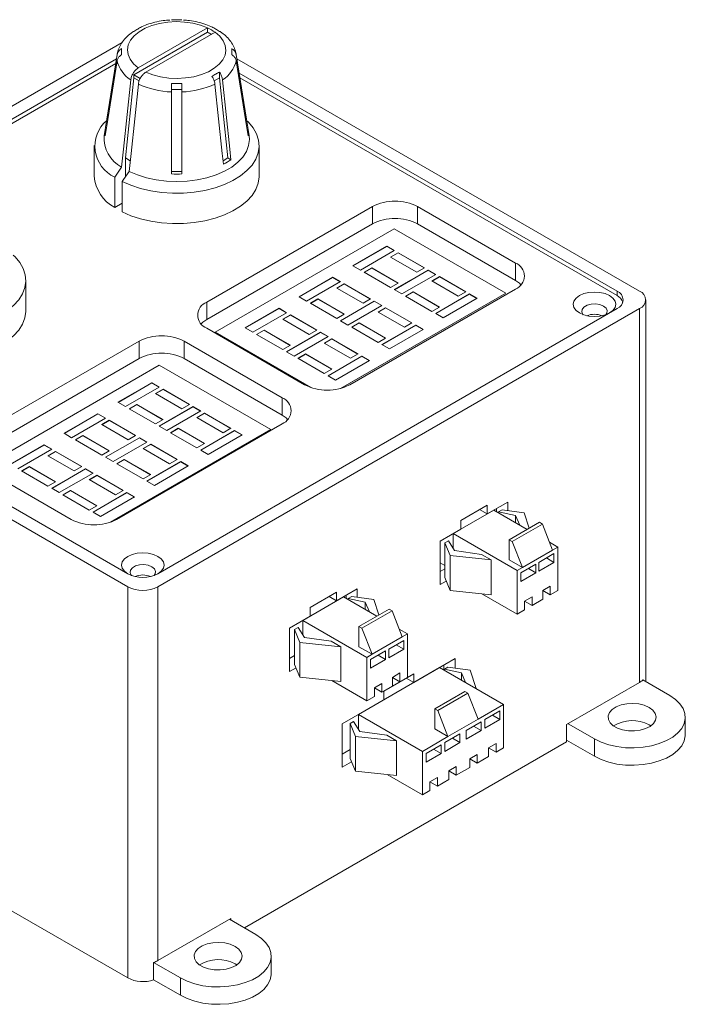
# Model space of a CAD drawing. Units: millimetres. Extents: x 63 to 196, y 58 to 207.
# Drawn here: x 142 to 174, y 160 to 207 of the extents above; entities that cross this region are included whole.
import ezdxf

# ---------------------------------------------------------------- set-up
doc = ezdxf.new("R2010")
doc.units = ezdxf.units.MM

msp = doc.modelspace()

# ---------------------------------------------------------------- linework, layer by layer
at = {"color": 7, "linetype": 'Continuous', "lineweight": 15}
for p, q in [((151.2024, 205.9607), (147.7465, 203.9657)), ((151.2024, 206.1648), (147.9541, 204.2896)), ((151.5559, 205.9607), (148.3076, 204.0855)), ((151.2024, 205.9607), (151.2024, 206.1648)), ((137.9268, 200.1328), (147.1906, 205.4807)), ((146.9604, 204.9172), (146.3535, 201.099)), ((153.1565, 201.099), (152.5496, 204.9172)), ((146.9286, 204.7171), (139.1174, 200.2078)), ((146.8928, 204.4923), (139.4199, 200.1783)), ((152.5814, 204.7171), (171.4985, 193.7965)), ((147.7465, 203.9657), (147.7465, 203.8139)), ((147.7465, 203.9657), (148.0453, 203.7932)), ((151.7634, 204.093), (151.7634, 203.8139)), ((170.4379, 193.7965), (152.6885, 204.0429)), ((147.3517, 200.0581), (147.7465, 203.8139)), ((147.9926, 203.6718), (147.7465, 203.8139)), ((151.7634, 203.8139), (151.5206, 203.6737)), ((152.1583, 200.0581), (151.7634, 203.8139)), ((170.4379, 193.5923), (152.7243, 203.8182)), ((150.005, 203.2738), (149.505, 203.2738)), ((149.505, 199.3043), (149.505, 203.1556)), ((150.005, 199.3043), (150.005, 203.1556)), ((146.3996, 201.3857), (146.4454, 201.3857)), ((153.1104, 201.3857), (153.0646, 201.3857)), ((145.88, 200.6342), (145.88, 199.2052)), ((153.63, 199.2052), (153.63, 200.6342)), ((147.3517, 199.1776), (147.3517, 200.0581)), ((147.5759, 199.9287), (147.3517, 200.0581)), ((152.1583, 200.0581), (151.9341, 199.9287)), ((152.3044, 199.9737), (152.1583, 200.0581)), ((150.005, 199.4236), (149.505, 199.4236)), ((146.8439, 197.7288), (146.8439, 199.1577)), ((147.1974, 198.9536), (147.1974, 197.5247)), ((147.1974, 197.9329), (146.8439, 197.7288)), ((158.9474, 197.7764), (151.1692, 193.2862)), ((158.9474, 197.7764), (158.9474, 196.9599)), ((165.6649, 195.1231), (161.0687, 197.7764)), ((161.0687, 197.7764), (161.0687, 196.9599)), ((158.9474, 196.9599), (151.1692, 192.4696)), ((159.9751, 196.73), (151.5605, 191.8724)), ((165.2076, 193.7093), (159.9751, 196.73)), ((165.6649, 194.3066), (161.0687, 196.9599)), ((158.0305, 194.9951), (159.6215, 195.9136)), ((158.0376, 194.9911), (159.6215, 195.9054)), ((158.3841, 194.791), (159.9751, 195.7095)), ((159.6215, 195.9136), (159.9751, 195.7095)), ((159.6215, 195.9054), (159.6215, 195.9136)), ((159.6215, 195.9054), (159.968, 195.7054)), ((160.1518, 195.6075), (159.7983, 195.4033)), ((159.7983, 195.4033), (161.0357, 194.689)), ((160.1518, 195.5993), (159.8053, 195.3993)), ((161.3893, 194.8931), (160.1518, 195.6075)), ((160.1518, 195.5993), (160.1518, 195.6075)), ((161.3822, 194.889), (160.1518, 195.5993)), ((158.0305, 194.9951), (158.3841, 194.791)), ((158.5608, 194.689), (158.9144, 194.8931)), ((158.5608, 194.689), (159.7983, 193.9746)), ((158.5679, 194.6849), (158.9144, 194.8849)), ((158.9144, 194.8931), (160.1518, 194.1787)), ((158.9144, 194.8849), (158.9144, 194.8931)), ((158.9144, 194.8849), (160.1448, 194.1747)), ((159.9751, 193.8726), (161.566, 194.791)), ((159.9821, 193.8685), (161.566, 194.7829)), ((161.0357, 194.689), (161.3893, 194.8931)), ((161.566, 194.791), (161.9196, 194.5869)), ((161.566, 194.7829), (161.566, 194.791)), ((161.566, 194.7829), (161.9125, 194.5829)), ((165.6649, 195.1231), (165.6649, 194.3066)), ((142.6698, 192.8781), (142.6698, 194.307)), ((155.5026, 193.5358), (157.0936, 194.4543)), ((155.5097, 193.5317), (157.0936, 194.4461)), ((155.8562, 193.3317), (157.4471, 194.2502)), ((157.0936, 194.4543), (157.4471, 194.2502)), ((157.0936, 194.4461), (157.0936, 194.4543)), ((157.0936, 194.4461), (157.4401, 194.2461)), ((160.3286, 193.6685), (161.9196, 194.5869)), ((161.7428, 194.2808), (162.0964, 194.4849)), ((161.7428, 194.2808), (162.9803, 193.5664)), ((161.7499, 194.2767), (162.0964, 194.4767)), ((162.0964, 194.4849), (163.3338, 193.7705)), ((162.0964, 194.4767), (162.0964, 194.4849)), ((162.0964, 194.4767), (163.3267, 193.7664)), ((157.6239, 194.1481), (157.2704, 193.944)), ((157.2704, 193.944), (158.5078, 193.2297)), ((157.6239, 194.14), (157.2774, 193.9399)), ((158.8614, 193.4338), (157.6239, 194.1481)), ((157.6239, 194.14), (157.6239, 194.1481)), ((158.8543, 193.4297), (157.6239, 194.14)), ((157.8867, 189.4082), (165.6649, 193.8985)), ((159.7983, 193.9746), (160.1518, 194.1787)), ((159.9751, 193.8726), (160.3286, 193.6685)), ((160.5054, 193.5664), (160.8589, 193.7705)), ((160.5125, 193.5623), (160.8589, 193.7624)), ((160.8589, 193.7705), (162.0964, 193.0562)), ((160.8589, 193.7624), (160.8589, 193.7705)), ((160.8589, 193.7624), (162.0893, 193.0521)), ((162.9803, 193.5664), (163.3338, 193.7705)), ((155.5026, 193.5358), (155.8562, 193.3317)), ((156.0329, 193.2297), (156.3865, 193.4338)), ((156.04, 193.2256), (156.3865, 193.4256)), ((156.3865, 193.4338), (157.6239, 192.7194)), ((156.3865, 193.4256), (156.3865, 193.4338)), ((156.3865, 193.4256), (157.6169, 192.7153)), ((157.4471, 192.4133), (159.0381, 193.3317)), ((157.4542, 192.4092), (159.0381, 193.3235)), ((157.457, 189.2349), (165.2076, 193.7093)), ((157.484, 189.2424), (165.2076, 193.7011)), ((158.5078, 193.2297), (158.8614, 193.4338)), ((159.0381, 193.3317), (159.3917, 193.1276)), ((159.0381, 193.3235), (159.0381, 193.3317)), ((159.0381, 193.3235), (159.3846, 193.1235)), ((160.5054, 193.5664), (161.7428, 192.8521)), ((161.9196, 192.75), (163.5106, 193.6685)), ((161.9267, 192.7459), (163.5106, 193.6603)), ((162.2732, 192.5459), (163.8641, 193.4644)), ((163.5106, 193.6685), (163.8641, 193.4644)), ((163.5106, 193.6603), (163.5106, 193.6685)), ((163.5106, 193.6603), (163.8571, 193.4603)), ((165.2076, 193.7093), (165.2076, 193.7011)), ((171.7914, 175.4595), (171.7914, 193.3883)), ((148.8711, 179.9175), (171.4985, 192.9801)), ((148.8711, 180.5298), (170.4379, 192.9801)), ((151.1692, 193.2862), (151.1692, 192.4696)), ((152.9747, 192.0765), (154.5657, 192.9949)), ((152.9818, 192.0724), (154.5657, 192.9868)), ((154.5657, 192.9949), (154.9192, 192.7908)), ((154.5657, 192.9868), (154.5657, 192.9949)), ((154.5657, 192.9868), (154.9122, 192.7868)), ((156.0329, 193.2297), (157.2704, 192.5153)), ((157.8007, 192.2092), (159.3917, 193.1276)), ((159.2149, 192.8215), (159.5685, 193.0256)), ((159.222, 192.8174), (159.5685, 193.0174)), ((159.5685, 193.0256), (160.8059, 192.3112)), ((159.5685, 193.0174), (159.5685, 193.0256)), ((159.5685, 193.0174), (160.7988, 192.3071)), ((161.7428, 192.8521), (162.0964, 193.0562)), ((171.4985, 175.4244), (171.4985, 192.9801)), ((153.3283, 191.8724), (154.9192, 192.7908)), ((155.096, 192.6888), (154.7425, 192.4847)), ((154.7425, 192.4847), (155.9799, 191.7703)), ((155.096, 192.6806), (154.7495, 192.4806)), ((156.3335, 191.9744), (155.096, 192.6888)), ((155.096, 192.6806), (155.096, 192.6888)), ((156.3264, 191.9704), (155.096, 192.6806)), ((157.2704, 192.5153), (157.6239, 192.7194)), ((157.4471, 192.4133), (157.8007, 192.2092)), ((159.2149, 192.8215), (160.4524, 192.1071)), ((161.9196, 192.75), (162.2732, 192.5459)), ((125.8901, 192.3678), (147.4569, 179.9175)), ((126.9508, 192.3678), (147.4569, 180.5298)), ((151.1692, 192.0616), (155.7654, 189.4082)), ((152.9747, 192.0765), (153.3283, 191.8724)), ((153.505, 191.7703), (153.8586, 191.9744)), ((153.5121, 191.7662), (153.8586, 191.9663)), ((153.8586, 191.9744), (155.096, 191.2601)), ((153.8586, 191.9663), (153.8586, 191.9744)), ((153.8586, 191.9663), (155.0889, 191.256)), ((155.9799, 191.7703), (156.3335, 191.9744)), ((157.9775, 192.1071), (158.331, 192.3112)), ((157.9775, 192.1071), (159.2149, 191.3927)), ((157.9845, 192.103), (158.331, 192.303)), ((158.331, 192.3112), (159.5685, 191.5968)), ((158.331, 192.303), (158.331, 192.3112)), ((158.331, 192.303), (159.5614, 191.5928)), ((159.3917, 191.2907), (160.9827, 192.2092)), ((159.3988, 191.2866), (160.9827, 192.201)), ((159.7452, 191.0866), (161.3362, 192.005)), ((160.4524, 192.1071), (160.8059, 192.3112)), ((160.9827, 192.2092), (161.3362, 192.005)), ((160.9827, 192.201), (160.9827, 192.2092)), ((160.9827, 192.201), (161.3292, 192.001)), ((147.9872, 191.4493), (140.209, 186.959)), ((147.9872, 191.4493), (147.9872, 190.6327)), ((154.7047, 188.7959), (150.1085, 191.4493)), ((150.1085, 191.4493), (150.1085, 190.6327)), ((151.5605, 191.8724), (156.0549, 189.2778)), ((151.5605, 191.8724), (151.5605, 191.8642)), ((151.5605, 191.8642), (156.0177, 189.2911)), ((153.505, 191.7703), (154.7425, 191.056)), ((154.9192, 190.9539), (156.5102, 191.8724)), ((154.9263, 190.9498), (156.5102, 191.8642)), ((155.2728, 190.7498), (156.8638, 191.6683)), ((156.5102, 191.8724), (156.8638, 191.6683)), ((156.5102, 191.8642), (156.5102, 191.8724)), ((156.5102, 191.8642), (156.8567, 191.6642)), ((156.687, 191.3621), (157.0406, 191.5662)), ((156.6941, 191.358), (157.0406, 191.5581)), ((157.0406, 191.5662), (158.278, 190.8519)), ((157.0406, 191.5581), (157.0406, 191.5662)), ((157.0406, 191.5581), (158.2709, 190.8478)), ((159.2149, 191.3927), (159.5685, 191.5968)), ((154.7425, 191.056), (155.096, 191.2601)), ((156.687, 191.3621), (157.9244, 190.6478)), ((159.3917, 191.2907), (159.7452, 191.0866)), ((147.9872, 190.6327), (140.209, 186.1425)), ((154.7047, 187.9794), (150.1085, 190.6327)), ((154.9192, 190.9539), (155.2728, 190.7498)), ((155.4496, 190.6478), (155.8031, 190.8519)), ((155.4496, 190.6478), (156.687, 189.9334)), ((155.4566, 190.6437), (155.8031, 190.8437)), ((155.8031, 190.8519), (157.0406, 190.1375)), ((155.8031, 190.8437), (155.8031, 190.8519)), ((155.8031, 190.8437), (157.0335, 190.1334)), ((156.8638, 189.8314), (158.4548, 190.7498)), ((156.8709, 189.8273), (158.4548, 190.7417)), ((157.2173, 189.6273), (158.8083, 190.5457)), ((157.9244, 190.6478), (158.278, 190.8519)), ((158.4548, 190.7498), (158.8083, 190.5457)), ((158.4548, 190.7417), (158.4548, 190.7498)), ((158.4548, 190.7417), (158.8013, 190.5416)), ((148.9401, 190.318), (140.6047, 185.506)), ((154.1727, 187.2973), (148.9401, 190.318)), ((156.687, 189.9334), (157.0406, 190.1375)), ((156.8638, 189.8314), (157.2173, 189.6273)), ((146.9956, 188.5831), (148.5865, 189.5016)), ((147.0026, 188.579), (148.5865, 189.4934)), ((147.3491, 188.379), (148.9401, 189.2975)), ((148.5865, 189.5016), (148.9401, 189.2975)), ((148.5865, 189.4934), (148.5865, 189.5016)), ((148.5865, 189.4934), (148.933, 189.2934)), ((149.1169, 189.1954), (148.7633, 188.9913)), ((149.1169, 189.1872), (148.7704, 188.9872)), ((150.3543, 188.4811), (149.1169, 189.1954)), ((149.1169, 189.1872), (149.1169, 189.1954)), ((150.3472, 188.477), (149.1169, 189.1872)), ((148.7633, 188.9913), (150.0008, 188.277)), ((154.7047, 188.7959), (154.7047, 187.9794)), ((146.9956, 188.5831), (147.3491, 188.379)), ((147.5259, 188.277), (147.8794, 188.4811)), ((147.5259, 188.277), (148.7633, 187.5626)), ((147.533, 188.2729), (147.8794, 188.4729)), ((147.8794, 188.4811), (149.1169, 187.7667)), ((147.8794, 188.4729), (147.8794, 188.4811)), ((147.8794, 188.4729), (149.1098, 187.7626)), ((148.9401, 187.4605), (150.5311, 188.379)), ((148.9472, 187.4565), (150.5311, 188.3708)), ((150.0008, 188.277), (150.3543, 188.4811)), ((150.5311, 188.379), (150.8846, 188.1749)), ((150.5311, 188.3708), (150.5311, 188.379)), ((150.5311, 188.3708), (150.8776, 188.1708)), ((144.4677, 187.1238), (146.0586, 188.0422)), ((144.4747, 187.1197), (146.0586, 188.0341)), ((144.8212, 186.9197), (146.4122, 187.8381)), ((146.0586, 188.0422), (146.4122, 187.8381)), ((146.0586, 188.0341), (146.0586, 188.0422)), ((146.0586, 188.0341), (146.4051, 187.8341)), ((148.7633, 187.5626), (149.1169, 187.7667)), ((149.2937, 187.2564), (150.8846, 188.1749)), ((150.7079, 187.8687), (151.0614, 188.0729)), ((150.7079, 187.8687), (151.9453, 187.1544)), ((150.7149, 187.8647), (151.0614, 188.0647)), ((151.0614, 188.0729), (152.2989, 187.3585)), ((151.0614, 188.0647), (151.0614, 188.0729)), ((151.0614, 188.0647), (152.2918, 187.3544)), ((146.589, 187.7361), (146.2354, 187.532)), ((146.2354, 187.532), (147.4729, 186.8176)), ((146.589, 187.7279), (146.2425, 187.5279)), ((147.8264, 187.0217), (146.589, 187.7361)), ((146.589, 187.7279), (146.589, 187.7361)), ((147.8193, 187.0176), (146.589, 187.7279)), ((146.6531, 182.9563), (154.1727, 187.2973)), ((146.6921, 182.9707), (154.1727, 187.2891)), ((146.9266, 183.0811), (154.7047, 187.5713)), ((148.9401, 187.4605), (149.2937, 187.2564)), ((149.4704, 187.1544), (149.824, 187.3585)), ((149.4775, 187.1503), (149.824, 187.3503)), ((149.824, 187.3585), (151.0614, 186.6441)), ((149.824, 187.3503), (149.824, 187.3585)), ((149.824, 187.3503), (151.0544, 186.6401)), ((151.9453, 187.1544), (152.2989, 187.3585)), ((154.1727, 187.2973), (154.1727, 187.2891)), ((144.4677, 187.1238), (144.8212, 186.9197)), ((144.998, 186.8176), (145.3515, 187.0217)), ((145.0051, 186.8135), (145.3515, 187.0136)), ((145.3515, 187.0217), (146.589, 186.3074)), ((145.3515, 187.0136), (145.3515, 187.0217)), ((145.3515, 187.0136), (146.5819, 186.3033)), ((146.4122, 186.0012), (148.0032, 186.9197)), ((146.4193, 185.9971), (148.0032, 186.9115)), ((147.4729, 186.8176), (147.8264, 187.0217)), ((148.0032, 186.9197), (148.3567, 186.7156)), ((148.0032, 186.9115), (148.0032, 186.9197)), ((148.0032, 186.9115), (148.3497, 186.7115)), ((149.4704, 187.1544), (150.7079, 186.44)), ((150.8846, 186.338), (152.4756, 187.2564)), ((150.8917, 186.3339), (152.4756, 187.2483)), ((151.2382, 186.1339), (152.8292, 187.0523)), ((152.4756, 187.2564), (152.8292, 187.0523)), ((152.4756, 187.2483), (152.4756, 187.2564)), ((152.4756, 187.2483), (152.8221, 187.0483)), ((141.9397, 185.6644), (143.5307, 186.5829)), ((141.9468, 185.6604), (143.5307, 186.5747)), ((142.2933, 185.4603), (143.8843, 186.3788)), ((143.5307, 186.5829), (143.8843, 186.3788)), ((143.5307, 186.5747), (143.5307, 186.5829)), ((143.5307, 186.5747), (143.8772, 186.3747)), ((144.998, 186.8176), (146.2354, 186.1033)), ((146.7657, 185.7971), (148.3567, 186.7156)), ((148.18, 186.4094), (148.5335, 186.6135)), ((148.18, 186.4094), (149.4174, 185.6951)), ((148.187, 186.4053), (148.5335, 186.6054)), ((148.5335, 186.6135), (149.771, 185.8992)), ((148.5335, 186.6054), (148.5335, 186.6135)), ((148.5335, 186.6054), (149.7639, 185.8951)), ((150.7079, 186.44), (151.0614, 186.6441)), ((144.0611, 186.2768), (143.7075, 186.0727)), ((143.7075, 186.0727), (144.9449, 185.3583)), ((144.0611, 186.2686), (143.7146, 186.0686)), ((145.2985, 185.5624), (144.0611, 186.2768)), ((144.0611, 186.2686), (144.0611, 186.2768)), ((145.2914, 185.5583), (144.0611, 186.2686)), ((146.2354, 186.1033), (146.589, 186.3074)), ((146.4122, 186.0012), (146.7657, 185.7971)), ((146.9425, 185.6951), (147.2961, 185.8992)), ((147.2961, 185.8992), (148.5335, 185.1848)), ((147.2961, 185.891), (147.2961, 185.8992)), ((149.4174, 185.6951), (149.771, 185.8992)), ((150.8846, 186.338), (151.2382, 186.1339)), ((140.209, 185.7344), (144.8052, 183.0811)), ((142.4701, 185.3583), (142.8236, 185.5624)), ((142.4771, 185.3542), (142.8236, 185.5542)), ((142.8236, 185.5624), (144.0611, 184.848)), ((142.8236, 185.5542), (142.8236, 185.5624)), ((142.8236, 185.5542), (144.054, 184.844)), ((143.8843, 184.5419), (145.4753, 185.4603)), ((143.8914, 184.5378), (145.4753, 185.4522)), ((144.9449, 185.3583), (145.2985, 185.5624)), ((145.4753, 185.4603), (145.8288, 185.2562)), ((145.4753, 185.4522), (145.4753, 185.4603)), ((145.4753, 185.4522), (145.8218, 185.2522)), ((146.9425, 185.6951), (148.18, 184.9807)), ((146.9496, 185.691), (147.2961, 185.891)), ((147.2961, 185.891), (148.5264, 185.1807)), ((148.3567, 184.8787), (149.9477, 185.7971)), ((148.3638, 184.8746), (149.9477, 185.7889)), ((148.7103, 184.6746), (150.3013, 185.593)), ((149.9477, 185.7971), (150.3013, 185.593)), ((149.9477, 185.7889), (149.9477, 185.7971)), ((149.9477, 185.7889), (150.2942, 185.5889)), ((142.4701, 185.3583), (143.7075, 184.6439)), ((144.2378, 184.3378), (145.8288, 185.2562)), ((145.6521, 184.9501), (146.0056, 185.1542)), ((145.6591, 184.946), (146.0056, 185.146)), ((146.0056, 185.1542), (147.243, 184.4398)), ((146.0056, 185.146), (146.0056, 185.1542)), ((146.0056, 185.146), (147.236, 184.4358)), ((148.18, 184.9807), (148.5335, 185.1848)), ((143.7075, 184.6439), (144.0611, 184.848)), ((143.8843, 184.5419), (144.2378, 184.3378)), ((145.6521, 184.9501), (146.8895, 184.2357)), ((148.3567, 184.8787), (148.7103, 184.6746)), ((144.4146, 184.2357), (144.7682, 184.4398)), ((144.4146, 184.2357), (145.6521, 183.5214)), ((144.4217, 184.2316), (144.7682, 184.4317)), ((144.7682, 184.4398), (146.0056, 183.7255)), ((144.7682, 184.4317), (144.7682, 184.4398)), ((144.7682, 184.4317), (145.9985, 183.7214)), ((145.8288, 183.4193), (147.4198, 184.3378)), ((145.8359, 183.4152), (147.4198, 184.3296)), ((146.1824, 183.2152), (147.7734, 184.1337)), ((146.8895, 184.2357), (147.243, 184.4398)), ((147.4198, 184.3378), (147.7734, 184.1337)), ((147.4198, 184.3296), (147.4198, 184.3378)), ((147.4198, 184.3296), (147.7663, 184.1296)), ((145.6521, 183.5214), (146.0056, 183.7255)), ((164.3391, 183.7436), (163.1016, 183.0293)), ((165.3113, 183.8966), (164.3391, 183.3353)), ((164.3391, 183.3353), (164.3391, 183.7436)), ((164.781, 183.4378), (164.781, 183.5905)), ((165.3113, 183.8966), (165.3113, 183.4977)), ((145.8288, 183.4193), (146.1824, 183.2152)), ((164.6488, 183.5142), (162.7396, 182.412)), ((163.9854, 183.5395), (164.3391, 183.3353)), ((166.2129, 182.6112), (164.6488, 183.5142)), ((165.0405, 183.5361), (164.871, 183.4383)), ((164.871, 183.4383), (165.6721, 183.2685)), ((164.871, 183.4383), (164.871, 183.3859)), ((166.0794, 183.3886), (165.0405, 183.5361)), ((165.6721, 183.2685), (165.868, 182.8103)), ((165.6721, 183.2685), (165.6721, 182.9234)), ((166.3111, 182.668), (166.0794, 183.3886)), ((163.1016, 182.621), (163.1016, 183.0293)), ((165.3752, 182.1277), (166.7894, 182.9441)), ((165.5166, 182.046), (166.9308, 182.8624)), ((166.9308, 182.8624), (166.7894, 182.9441)), ((167.4065, 181.6364), (166.9308, 182.8624)), ((163.1016, 182.621), (162.1294, 182.0597)), ((165.7448, 180.6771), (162.7396, 182.412)), ((162.7396, 182.412), (162.7396, 181.7304)), ((162.1294, 182.0597), (162.1294, 180.0184)), ((162.3479, 181.9818), (162.5175, 182.0796)), ((162.6034, 181.382), (162.3479, 181.9818)), ((162.3479, 181.9818), (162.3479, 180.3487)), ((162.5175, 182.0796), (162.8116, 181.6172)), ((165.3752, 182.1277), (165.3752, 181.1763)), ((165.5166, 182.046), (165.3752, 182.1277)), ((165.9923, 180.82), (165.5166, 182.046)), ((167.654, 181.7793), (167.2637, 182.0046)), ((167.654, 181.7793), (167.4065, 181.6364)), ((167.654, 179.7379), (167.654, 181.7793)), ((162.6034, 181.382), (162.6034, 179.7489)), ((164.5274, 181.1758), (162.6034, 181.382)), ((162.8116, 181.6172), (164.0748, 181.4371)), ((164.0748, 181.4371), (164.5274, 181.1758)), ((165.9923, 180.82), (167.4065, 181.6364)), ((166.7701, 181.0649), (167.4772, 181.4731)), ((167.4772, 181.4731), (167.4772, 181.0648)), ((162.1294, 181.0372), (162.3479, 180.9111)), ((164.5274, 181.1758), (164.5274, 179.5427)), ((165.9923, 180.82), (165.3752, 181.1763)), ((165.9923, 180.82), (165.7448, 180.6771)), ((165.9216, 180.5751), (166.6287, 180.9833)), ((166.6287, 180.9833), (166.6287, 180.575)), ((166.7701, 181.0649), (166.7701, 180.6566)), ((166.7701, 180.6566), (167.4772, 181.0648)), ((167.1236, 181.269), (167.4772, 181.0648)), ((162.1294, 180.6307), (162.3479, 180.7568)), ((162.6034, 179.7489), (162.3479, 180.3487)), ((165.7448, 180.6771), (165.7448, 178.6358)), ((165.9216, 180.5751), (165.9216, 180.1668)), ((165.9216, 180.1668), (166.6287, 180.575)), ((166.2751, 180.7791), (166.6287, 180.575)), ((147.4569, 161.5454), (147.4569, 179.9175)), ((148.8711, 179.9175), (148.8711, 162.3619)), ((162.4177, 180.1848), (162.1294, 180.0184)), ((166.9469, 179.738), (167.3005, 179.9421)), ((167.3005, 179.9421), (167.3005, 179.5338)), ((157.5907, 179.4396), (155.6816, 178.3375)), ((157.268, 179.6616), (156.0306, 178.9472)), ((156.9144, 179.4574), (157.268, 179.2533)), ((158.2403, 179.8146), (157.268, 179.2533)), ((157.268, 179.2533), (157.268, 179.6616)), ((159.1548, 178.5367), (157.5907, 179.4396)), ((157.7099, 179.3708), (157.7099, 179.5084)), ((157.9824, 179.4616), (157.8129, 179.3637)), ((159.0213, 179.3141), (157.9824, 179.4616)), ((158.2403, 179.8146), (158.2403, 179.425)), ((164.5274, 179.5427), (162.6034, 179.7489)), ((165.7448, 178.6358), (164.0931, 179.5893)), ((166.0984, 179.2482), (166.4519, 179.4523)), ((166.4519, 179.4523), (166.4519, 179.044)), ((166.9469, 179.738), (166.9469, 179.3297)), ((166.9469, 179.7379), (167.3005, 179.5338)), ((167.3005, 179.5338), (167.654, 179.7379)), ((157.8129, 179.3637), (158.614, 179.1939)), ((157.8129, 179.3637), (157.8129, 179.3114)), ((158.614, 179.1939), (158.8099, 178.7358)), ((158.614, 179.1939), (158.614, 178.8489)), ((159.2531, 178.5934), (159.0213, 179.3141)), ((166.0984, 179.2482), (166.0984, 178.8399)), ((166.0984, 179.2481), (166.4519, 179.044)), ((166.4519, 179.044), (166.9469, 179.3297)), ((156.0306, 178.5389), (155.0583, 177.9777)), ((156.0306, 178.5389), (156.0306, 178.9472)), ((158.3171, 178.0531), (159.7314, 178.8695)), ((158.4586, 177.9715), (159.8728, 178.7879)), ((159.8728, 178.7879), (159.7314, 178.8695)), ((160.3485, 177.5619), (159.8728, 178.7879)), ((165.7448, 178.6358), (166.0984, 178.8399)), ((158.6868, 176.6026), (155.6816, 178.3375)), ((155.6816, 178.3375), (155.6816, 177.6558)), ((158.3171, 178.0531), (158.3171, 177.1017)), ((158.4586, 177.9715), (158.3171, 178.0531)), ((155.0583, 177.9777), (155.0583, 175.9363)), ((155.2899, 177.9072), (155.4594, 178.0051)), ((155.5454, 177.3075), (155.2899, 177.9072)), ((155.2899, 177.9072), (155.2899, 176.2741)), ((155.4594, 178.0051), (155.7536, 177.5426)), ((158.9342, 176.7455), (158.4586, 177.9715)), ((160.5959, 177.7048), (160.2056, 177.9301)), ((160.5959, 177.7048), (160.3485, 177.5619)), ((160.5959, 175.6634), (160.5959, 177.7048)), ((155.5454, 177.3075), (155.5454, 175.6744)), ((157.4693, 177.1013), (155.5454, 177.3075)), ((155.7536, 177.5426), (157.0167, 177.3626)), ((157.0167, 177.3626), (157.4693, 177.1013)), ((158.9342, 176.7455), (160.3485, 177.5619)), ((159.7121, 176.9904), (160.4192, 177.3986)), ((160.0656, 177.1944), (160.4192, 176.9903)), ((160.4192, 177.3986), (160.4192, 176.9903)), ((155.0583, 176.5486), (155.2899, 176.6823)), ((157.4693, 177.1013), (157.4693, 175.4682)), ((158.9342, 176.7455), (158.3171, 177.1017)), ((158.9342, 176.7455), (158.6868, 176.6026)), ((158.8635, 176.5005), (159.5706, 176.9087)), ((159.217, 176.7046), (159.5706, 176.5005)), ((159.5706, 176.9087), (159.5706, 176.5005)), ((159.7121, 176.9904), (159.7121, 176.5821)), ((159.7121, 176.5821), (160.4192, 176.9903)), ((155.5454, 175.6744), (155.2899, 176.2741)), ((158.6868, 176.6026), (158.6868, 174.5613)), ((158.8635, 176.5005), (158.8635, 176.0923)), ((158.8635, 176.0923), (159.5706, 176.5005)), ((162.8365, 176.548), (160.8919, 175.4254)), ((162.3061, 176.2418), (162.3061, 176.0118)), ((162.8365, 176.1008), (162.8365, 176.548)), ((155.3597, 176.1103), (155.0583, 175.9363)), ((162.1068, 176.1268), (158.2885, 173.9225)), ((160.8919, 175.8337), (159.4777, 175.0173)), ((159.8888, 175.6635), (160.2424, 175.8676)), ((160.2424, 175.8676), (160.2424, 175.4593)), ((160.8919, 175.4254), (160.8919, 175.8337)), ((165.1121, 174.3919), (162.1068, 176.1268)), ((162.4985, 176.1488), (162.329, 176.0509)), ((162.329, 176.0509), (163.1301, 175.8811)), ((162.329, 176.0509), (162.329, 175.9985)), ((163.5374, 176.0013), (162.4985, 176.1488)), ((163.1301, 175.8811), (163.3261, 175.423)), ((163.1301, 175.8811), (163.1301, 175.5361)), ((163.814, 175.1413), (163.5374, 176.0013)), ((157.4693, 175.4682), (155.5454, 175.6744)), ((158.6868, 174.5613), (157.0351, 175.5147)), ((159.0403, 175.1736), (159.3939, 175.3777)), ((159.3939, 175.3777), (159.3939, 174.9695)), ((159.8888, 175.6635), (159.8888, 175.2552)), ((159.8888, 175.6634), (160.2424, 175.4593)), ((160.2424, 175.4593), (160.5959, 175.6634)), ((160.5383, 175.6296), (160.8919, 175.4254)), ((171.4985, 175.4244), (168.069, 173.4446)), ((171.6528, 175.5394), (172.9127, 174.8121)), ((159.0403, 175.1736), (159.0403, 174.7654)), ((159.0403, 175.1736), (159.3939, 174.9695)), ((159.3939, 174.9695), (159.8888, 175.2552)), ((159.4777, 174.609), (159.4777, 175.0173)), ((161.8787, 174.1892), (163.2929, 175.0056)), ((162.0201, 174.1076), (163.4343, 174.924)), ((163.4343, 174.924), (163.2929, 175.0056)), ((163.91, 173.698), (163.4343, 174.924)), ((159.4777, 174.609), (157.5332, 173.4865)), ((158.6868, 174.5613), (159.0403, 174.7654)), ((165.1121, 174.3919), (163.91, 173.698)), ((165.1121, 172.3506), (165.1121, 174.3919)), ((125.8901, 173.9956), (147.4569, 161.5454)), ((161.2937, 172.1876), (158.2885, 173.9225)), ((158.2885, 173.9225), (158.2885, 173.2408)), ((161.8787, 174.1892), (161.8787, 173.2378)), ((162.0201, 174.1076), (161.8787, 174.1892)), ((162.4958, 172.8816), (162.0201, 174.1076)), ((164.2282, 173.6775), (164.9353, 174.0857)), ((164.5817, 173.8816), (164.9353, 173.6775)), ((164.9353, 174.0857), (164.9353, 173.6775)), ((157.5332, 171.4451), (157.5332, 173.4865)), ((157.8968, 173.4922), (158.0663, 173.5901)), ((158.1523, 172.8925), (157.8968, 173.4922)), ((157.8968, 173.4922), (157.8968, 171.8592)), ((158.0663, 173.5901), (158.3605, 173.1277)), ((162.4958, 172.8816), (163.91, 173.698)), ((163.3443, 173.1673), (164.0514, 173.5755)), ((164.0514, 173.5755), (164.0514, 173.1672)), ((164.2282, 173.6775), (164.2282, 173.2693)), ((164.2282, 173.2693), (164.9353, 173.6775)), ((168.069, 172.6281), (168.069, 173.4446)), ((169.3772, 172.7711), (168.1398, 173.4855)), ((171.9405, 173.4343), (172.0199, 173.3833)), ((173.645, 172.9751), (173.645, 173.7916)), ((158.3605, 173.1277), (159.6236, 172.9476)), ((162.4958, 172.8816), (161.8787, 173.2378)), ((162.3543, 172.5958), (163.0614, 173.004)), ((163.0614, 173.004), (163.0614, 172.5957)), ((163.3443, 173.1673), (163.3443, 172.759)), ((163.3443, 172.759), (164.0514, 173.1672)), ((163.6978, 173.3714), (164.0514, 173.1672)), ((168.069, 172.6281), (152.9371, 163.8926)), ((158.1523, 172.8925), (158.1523, 171.2594)), ((160.0762, 172.6863), (158.1523, 172.8925)), ((159.6236, 172.9476), (160.0762, 172.6863)), ((160.0762, 172.6863), (160.0762, 171.0532)), ((162.4958, 172.8816), (161.2937, 172.1876)), ((161.4705, 172.0855), (162.1776, 172.4937)), ((162.1776, 172.4937), (162.1776, 172.0855)), ((162.3543, 172.5958), (162.3543, 172.1875)), ((162.3543, 172.1875), (163.0614, 172.5957)), ((162.7078, 172.7999), (163.0614, 172.5957)), ((164.4049, 172.3506), (164.7585, 172.5547)), ((164.7585, 172.5547), (164.7585, 172.1465)), ((169.3772, 171.9546), (168.069, 172.7097)), ((169.3772, 171.9546), (169.3772, 172.7711)), ((157.5332, 172.0574), (157.8968, 172.2673)), ((161.2937, 172.1876), (161.2937, 170.1463)), ((161.4705, 172.0855), (161.4705, 171.6773)), ((161.4705, 171.6773), (162.1776, 172.0855)), ((161.8239, 172.2896), (162.1776, 172.0855)), ((163.5211, 171.8404), (163.8746, 172.0445)), ((163.8746, 172.0445), (163.8746, 171.6362)), ((164.4049, 172.3506), (164.4049, 171.9424)), ((164.4049, 172.3506), (164.7585, 172.1465)), ((164.7585, 172.1465), (165.1121, 172.3506)), ((157.9666, 171.6953), (157.5332, 171.4451)), ((158.1523, 171.2594), (157.8968, 171.8592)), ((163.5211, 171.8404), (163.5211, 171.4321)), ((163.5211, 171.8403), (163.8746, 171.6362)), ((163.8746, 171.6362), (164.4049, 171.9424)), ((160.0762, 171.0532), (158.1523, 171.2594)), ((161.2937, 170.1463), (159.642, 171.0998)), ((162.5311, 171.2689), (162.8847, 171.473)), ((162.5311, 171.2689), (162.5311, 170.8606)), ((162.5311, 171.2688), (162.8847, 171.0647)), ((162.8847, 171.473), (162.8847, 171.0647)), ((162.8847, 171.0647), (163.5211, 171.4321)), ((161.6472, 170.7586), (162.0008, 170.9627)), ((161.6472, 170.7586), (161.6472, 170.3504)), ((161.6472, 170.7586), (162.0008, 170.5545)), ((162.0008, 170.9627), (162.0008, 170.5545)), ((162.0008, 170.5545), (162.5311, 170.8606)), ((161.2937, 170.1463), (161.6472, 170.3504)), ((148.8711, 162.3619), (152.3006, 164.3417)), ((152.2299, 164.3009), (153.4673, 163.5865)), ((152.3006, 164.2601), (152.3006, 164.3417)), ((154.1995, 161.7495), (154.1995, 162.566)), ((149.9318, 161.5455), (148.6719, 162.2728)), ((148.6719, 161.4563), (148.6719, 162.2728)), ((152.495, 162.2087), (152.5744, 162.1577)), ((149.9318, 160.729), (148.6719, 161.4563)), ((149.9318, 160.729), (149.9318, 161.5455))]:
    msp.add_line(p, q, dxfattribs=at)
at = {"color": 8, "linetype": 'Continuous', "lineweight": 15}
msp.add_line((170.4379, 193.5923), (170.4379, 193.7965), dxfattribs=at)
at = {"color": 7, "linetype": 'Continuous', "lineweight": 15, "flags": 128}
for points in [[(151.2024, 206.1648), (150.8727, 206.2925), (150.51, 206.3857), (150.125, 206.4417), (149.7291, 206.4589), (149.334, 206.4366), (148.9513, 206.3757), (148.5923, 206.2778), (148.2676, 206.1458), (147.9869, 205.9838), (147.7584, 205.7964), (147.5888, 205.5891), (147.4832, 205.3682), (147.4447, 205.1401), (147.4743, 204.9115), (147.5714, 204.6893), (147.7329, 204.4799), (147.9541, 204.2896)], [(148.3076, 204.0855), (148.6373, 203.9578), (149, 203.8646), (149.3849, 203.8086), (149.7809, 203.7914), (150.176, 203.8137), (150.5587, 203.8747), (150.9177, 203.9725), (151.2423, 204.1045), (151.523, 204.2665), (151.7516, 204.454), (151.9211, 204.6612), (152.0268, 204.8821), (152.0653, 205.1102), (152.0356, 205.3388), (151.9386, 205.561), (151.7771, 205.7704), (151.5559, 205.9607)], [(146.3996, 201.3857), (146.4746, 201.8587), (146.9598, 204.9135)], [(153.1104, 201.3857), (153.0353, 201.8587), (152.5502, 204.9135)], [(146.3996, 201.097), (146.4746, 201.5701), (146.9598, 204.6249)], [(153.1104, 201.097), (153.0353, 201.5701), (152.5502, 204.6249)], [(147.1694, 199.6302), (147.2587, 200.4774), (147.6017, 203.7303)], [(147.5229, 199.4261), (147.6122, 200.2733), (147.9553, 203.5262)], [(151.9508, 199.7696), (151.8978, 200.2733), (151.5547, 203.5262)], [(152.3044, 199.9737), (152.2513, 200.4774), (151.9082, 203.7303)], [(153.0421, 201.8188), (153.122, 201.7415), (153.3477, 201.4723), (153.5093, 201.1882), (153.6037, 200.8942), (153.6294, 200.5955), (153.5858, 200.2975), (153.4738, 200.0055), (153.2953, 199.7248), (153.0536, 199.4603), (152.7528, 199.2168), (152.3986, 198.9986), (151.997, 198.8097), (151.5554, 198.6533), (151.0817, 198.5324), (150.5842, 198.449), (150.0719, 198.4047), (149.5539, 198.4002), (149.0395, 198.4357), (148.5379, 198.5104), (148.0581, 198.6231), (147.6086, 198.7717), (147.1974, 198.9536)], [(153.1565, 201.099), (153.1708, 200.9197), (153.1363, 200.6393), (153.033, 200.3645), (152.8631, 200.101), (152.63, 199.8541), (152.3385, 199.6288), (151.9944, 199.4298), (151.6048, 199.2611), (151.1776, 199.1261), (150.7214, 199.0275), (150.2456, 198.9674), (149.7598, 198.9469), (149.274, 198.9666), (148.7979, 199.0259), (148.3412, 199.1237), (147.9134, 199.2581), (147.5229, 199.4261)], [(146.8439, 199.1577), (146.9107, 199.2548), (147.1694, 199.6302)], [(147.5229, 199.4261), (147.2642, 199.0507), (147.1974, 198.9536)], [(153.63, 199.2052), (153.6294, 199.1665), (153.5858, 198.8685), (153.4738, 198.5766), (153.2953, 198.2958), (153.0536, 198.0313), (152.7528, 197.7878), (152.3986, 197.5697), (151.997, 197.3807), (151.5554, 197.2244), (151.0817, 197.1034), (150.5842, 197.0201), (150.0719, 196.9757), (149.5539, 196.9713), (149.0395, 197.0067), (148.5379, 197.0814), (148.0581, 197.1941), (147.6086, 197.3428), (147.1974, 197.5247)], [(142.0819, 195.4916), (142.1618, 195.4143), (142.3876, 195.1452), (142.5491, 194.861), (142.6436, 194.567), (142.6692, 194.2683), (142.6257, 193.9703), (142.5137, 193.6783), (142.3352, 193.3976), (142.0934, 193.1331), (141.7927, 192.8896), (141.4384, 192.6714), (141.0369, 192.4825), (140.5953, 192.3262), (140.1215, 192.2052), (139.624, 192.1218), (139.1117, 192.0775), (138.5937, 192.073), (138.0794, 192.1085), (137.5778, 192.1832), (137.0979, 192.2959), (136.6484, 192.4446), (136.2373, 192.6265)], [(165.927, 194.1025), (165.8514, 194.1753), (165.6649, 194.3066)], [(170.0843, 193.5923), (169.8772, 193.6841), (169.636, 193.7417), (169.3772, 193.7614), (169.1184, 193.7417), (168.8772, 193.6841), (168.6701, 193.5923), (168.5112, 193.4728), (168.4113, 193.3335), (168.3772, 193.1841), (168.4113, 193.0347), (168.5112, 192.8955), (168.6701, 192.7759), (168.8772, 192.6842), (169.1184, 192.6265), (169.3772, 192.6068), (169.636, 192.6265), (169.8772, 192.6842), (170.0843, 192.7759), (170.2432, 192.8955), (170.3431, 193.0347), (170.3772, 193.1841), (170.3431, 193.3335), (170.2432, 193.4728), (170.0843, 193.5923)], [(142.6698, 192.8781), (142.6692, 192.8394), (142.6257, 192.5414), (142.5137, 192.2494), (142.3352, 191.9687), (142.0934, 191.7042), (141.7927, 191.4607), (141.4384, 191.2425), (141.0369, 191.0535), (140.5953, 190.8972), (140.1215, 190.7763), (139.624, 190.6929), (139.1117, 190.6486), (138.5937, 190.6441), (138.0794, 190.6795), (137.5778, 190.7543), (137.0979, 190.867), (136.6484, 191.0156), (136.2373, 191.1975)], [(169.8015, 193.1024), (169.6308, 193.1714), (169.4295, 193.2026), (169.2219, 193.1921), (169.033, 193.1412), (168.8857, 193.0562), (168.7976, 192.9472), (168.7795, 192.8273), (168.8334, 192.7111), (168.848, 192.6943)], [(169.9064, 192.6943), (169.9568, 192.7679), (169.9749, 192.8877), (169.921, 193.0039), (169.8015, 193.1024)], [(151.1692, 192.4696), (150.9827, 192.3384), (150.907, 192.2656)], [(154.9669, 187.7754), (154.8913, 187.8482), (154.7047, 187.9794)], [(148.8711, 181.3462), (148.664, 181.438), (148.4228, 181.4956), (148.164, 181.5153), (147.9052, 181.4956), (147.664, 181.438), (147.4569, 181.3462), (147.298, 181.2267), (147.1981, 181.0874), (147.164, 180.938), (147.1981, 180.7886), (147.298, 180.6494), (147.4568, 180.5299)], [(148.8712, 180.5299), (149.03, 180.6494), (149.1299, 180.7886), (149.164, 180.938), (149.1299, 181.0874), (149.03, 181.2267), (148.8711, 181.3462)], [(148.5883, 180.8563), (148.4176, 180.9253), (148.2163, 180.9564), (148.0087, 180.946), (147.8198, 180.8951), (147.6725, 180.8101), (147.5844, 180.701), (147.5663, 180.5812), (147.6202, 180.465), (147.6347, 180.4482)], [(148.6933, 180.4482), (148.7435, 180.5217), (148.7617, 180.6416), (148.7078, 180.7578), (148.5883, 180.8563)], [(172.9127, 174.8121), (173.1796, 174.6302), (173.3909, 174.4255), (173.541, 174.2034), (173.6258, 173.9701), (173.6428, 173.732), (173.5918, 173.4954), (173.4739, 173.267), (173.2926, 173.0529), (173.0527, 172.8589), (172.7607, 172.6903), (172.4247, 172.5518), (172.0537, 172.4471), (171.658, 172.3791), (171.2483, 172.3496), (170.8357, 172.3595), (170.4316, 172.4084), (170.047, 172.495), (169.6923, 172.6171), (169.3772, 172.7711)], [(171.9405, 174.2508), (172.1133, 174.1222), (172.2253, 173.9728), (172.2694, 173.812), (172.2429, 173.6499), (172.1473, 173.4968), (171.9888, 173.3621), (171.7773, 173.2545), (171.526, 173.1806), (171.2508, 173.145), (170.969, 173.1502), (170.6982, 173.1956), (170.4554, 173.2785), (170.256, 173.3936), (170.1125, 173.5337), (170.0338, 173.69), (170.025, 173.8527), (170.0865, 174.0116), (170.2145, 174.1567), (170.401, 174.2788), (170.6342, 174.3703), (170.8996, 174.4254), (171.1803, 174.4407), (171.4588, 174.4153), (171.7176, 174.3506), (171.9405, 174.2508)], [(173.645, 172.9751), (173.6428, 172.9154), (173.5918, 172.6789), (173.4739, 172.4505), (173.2926, 172.2363), (173.0527, 172.0423), (172.7607, 171.8738), (172.4247, 171.7353), (172.0537, 171.6306), (171.658, 171.5626), (171.2483, 171.5331), (170.8357, 171.5429), (170.4316, 171.5919), (170.047, 171.6785), (169.6923, 171.8005), (169.3772, 171.9546)], [(153.4673, 163.5865), (153.7341, 163.4046), (153.9455, 163.1999), (154.0956, 162.9778), (154.1803, 162.7445), (154.1974, 162.5064), (154.1463, 162.2698), (154.0285, 162.0414), (153.8472, 161.8272), (153.6072, 161.6333), (153.3153, 161.4647), (152.9792, 161.3262), (152.6083, 161.2215), (152.2126, 161.1535), (151.8028, 161.124), (151.3903, 161.1339), (150.9862, 161.1828), (150.6015, 161.2694), (150.2468, 161.3914), (149.9318, 161.5455)], [(152.495, 163.0252), (152.6679, 162.8966), (152.7799, 162.7472), (152.824, 162.5864), (152.7974, 162.4243), (152.7019, 162.2712), (152.5434, 162.1365), (152.3319, 162.0289), (152.0806, 161.955), (151.8054, 161.9194), (151.5235, 161.9246), (151.2527, 161.97), (151.01, 162.0528), (150.8106, 162.168), (150.6671, 162.3081), (150.5884, 162.4644), (150.5795, 162.6271), (150.641, 162.786), (150.7691, 162.931), (150.9555, 163.0532), (151.1888, 163.1447), (151.4541, 163.1998), (151.7349, 163.2151), (152.0134, 163.1897), (152.2722, 163.125), (152.495, 163.0252)], [(154.1995, 161.7495), (154.1974, 161.6898), (154.1463, 161.4533), (154.0285, 161.2248), (153.8472, 161.0107), (153.6072, 160.8167), (153.3153, 160.6482), (152.9792, 160.5097), (152.6083, 160.405), (152.2126, 160.337), (151.8028, 160.3075), (151.3903, 160.3173), (150.9862, 160.3662), (150.6015, 160.4529), (150.2468, 160.5749), (149.9318, 160.729)]]:
    msp.add_lwpolyline(points, dxfattribs=at)
at = {"color": 7, "linetype": 'Continuous', "lineweight": 15}
for centre, radius, start, end in [((150.2964, 204.1873), 2.1752, 54.61817, 65.38721), ((150.2129, 203.8218), 2.3566, 60.07063, 65.1742), ((148.3237, 204.9259), 1.3967, 192.44485, 238.8753), ((151.1863, 204.9259), 1.3967, 301.1247, 347.55515), ((149.6645, 207.2486), 4.0961, 245.33634, 267.76752), ((149.8454, 207.2486), 4.0961, 272.23248, 294.66366), ((147.5133, 200.6094), 1.5986, 130.84167, 245.24245), ((147.5152, 201.2414), 1.1249, 172.62907, 187.37093), ((151.9948, 201.2414), 1.1249, 352.62907, 7.37093), ((147.8829, 200.9876), 1.5334, 175.83361, 242.27049), ((150.5459, 202.6115), 3.1702, 296.30566, 303.68896), ((147.7061, 199.3446), 1.8315, 184.36329, 241.91353), ((149.755, 205.1212), 5.8222, 267.53903, 272.46097), ((160.008, 195.7294), 2.3055, 62.60967, 117.39033), ((160.008, 194.9128), 2.3055, 62.60967, 117.39033), ((165.4325, 194.5108), 0.6549, 290.78342, 69.21658), ((170.2829, 193.3883), 0.4366, 290.78342, 69.21658), ((171.3436, 193.3883), 0.4366, 290.78342, 69.21658), ((170.1998, 193.0983), 0.5484, 20.03632, 64.27148), ((151.4016, 192.6739), 0.6549, 110.78342, 249.21658), ((169.3772, 191.779), 0.9376, 67.50761, 112.49239), ((149.0479, 189.4022), 2.3055, 62.60967, 117.39033), ((149.0479, 188.5857), 2.3055, 62.60967, 117.39033), ((156.826, 191.4553), 2.3055, 242.60967, 297.39033), ((154.4723, 188.1836), 0.6549, 290.78342, 69.21658), ((145.8659, 185.1281), 2.3055, 242.60967, 297.39033), ((148.164, 181.8945), 1.537, 242.60967, 297.39033), ((148.164, 179.5328), 0.9376, 67.5115, 112.4885), ((148.164, 181.2822), 1.537, 242.60967, 297.39033), ((171.1187, 176.0952), 0.7708, 299.5244, 313.86811), ((171.1499, 171.9461), 1.6852, 62.02208, 121.47269), ((148.3155, 163.337), 1.1222, 288.51257, 299.67249), ((151.7044, 160.7205), 1.6852, 62.02208, 121.47269), ((148.17, 162.9412), 1.5675, 242.93902, 288.67355)]:
    msp.add_arc(centre, radius, start, end, dxfattribs=at)
for points, knots in [([(149.4383, 206.5361), (149.3343, 206.528), (149.0935, 206.5092), (148.7298, 206.4348), (148.3722, 206.3318), (148.1648, 206.237), (148.0704, 206.1939)], [0, 0, 0, 0, 0.2109678, 0.4883264, 0.7673229, 1, 1, 1, 1]), ([(151.4322, 206.1985), (151.3314, 206.2435), (151.117, 206.3392), (150.7519, 206.4416), (150.3969, 206.512), (150.1659, 206.5287), (150.0717, 206.5355)], [0, 0, 0, 0, 0.2483524, 0.5285984, 0.807832, 1, 1, 1, 1]), ([(147.6901, 205.9775), (147.5981, 205.9075), (147.4129, 205.7667), (147.2057, 205.5239), (147.0609, 205.2692), (146.9812, 205.0658), (146.9698, 204.9443), (146.9668, 204.9116)], [0, 0, 0, 0, 0.2473041, 0.4977479, 0.7139238, 0.9231343, 1, 1, 1, 1]), ([(147.6939, 205.9725), (147.7089, 205.9849), (147.7249, 205.9982), (147.7452, 206.0034), (147.7465, 206.0037)], [0, 0, 0, 0, 0.93492571, 1, 1, 1, 1]), ([(151.7634, 206.0037), (151.7768, 206.0005), (151.7973, 205.9957), (151.8114, 205.9801), (151.8163, 205.9748)], [0, 0, 0, 0, 0.6542222, 1, 1, 1, 1]), ([(152.541, 204.9252), (152.5332, 204.9775), (152.512, 205.1208), (152.4138, 205.3431), (152.2559, 205.5856), (152.0577, 205.8006), (151.8943, 205.9201), (151.8172, 205.9764)], [0, 0, 0, 0, 0.1251159, 0.3427027, 0.5647153, 0.7948626, 1, 1, 1, 1]), ([(147.1646, 205.1927), (147.1465, 205.1811), (147.0841, 205.1413), (147.0152, 205.0641), (146.9731, 204.9774), (146.9635, 204.9313), (146.9598, 204.9135)], [0, 0, 0, 0, 0.1681661, 0.5806839, 0.8385049, 1, 1, 1, 1]), ([(146.9598, 204.6249), (146.9635, 204.6426), (146.9718, 204.6827), (146.999, 204.7429), (147.0402, 204.8028), (147.0938, 204.8565), (147.1378, 204.8882), (147.1628, 204.9029), (147.1646, 204.904)], [0, 0, 0, 0, 0.161234, 0.363778, 0.5722097, 0.7747494, 0.9831343, 1, 1, 1, 1]), ([(152.5502, 204.9135), (152.5464, 204.9313), (152.5333, 204.994), (152.4749, 205.0952), (152.3944, 205.1637), (152.3472, 205.1916), (152.3453, 205.1927)], [0, 0, 0, 0, 0.1617055, 0.5724154, 0.983085, 1, 1, 1, 1]), ([(152.3453, 204.904), (152.3634, 204.8925), (152.4259, 204.8527), (152.4948, 204.7754), (152.5369, 204.6887), (152.5465, 204.6426), (152.5502, 204.6249)], [0, 0, 0, 0, 0.1681661, 0.5806839, 0.8385049, 1, 1, 1, 1]), ([(147.9541, 204.2896), (147.9444, 204.2838), (147.8947, 204.2536), (147.806, 204.1755), (147.7044, 204.039), (147.6408, 203.9035), (147.6111, 203.7995), (147.6043, 203.7495), (147.6017, 203.7303)], [0, 0, 0, 0, 0.0568437, 0.2927638, 0.5279601, 0.7620511, 0.9083565, 1, 1, 1, 1]), ([(147.9553, 203.5262), (147.9579, 203.5454), (147.9672, 203.6135), (148.0085, 203.7388), (148.0921, 203.8868), (148.1966, 204.0102), (148.272, 204.0613), (148.3076, 204.0855)], [0, 0, 0, 0, 0.0916819, 0.3245415, 0.5573782, 0.7908233, 1, 1, 1, 1]), ([(151.9082, 203.7303), (151.9056, 203.7495), (151.8963, 203.8176), (151.855, 203.9426), (151.7981, 204.0441), (151.7647, 204.0911), (151.7634, 204.093)], [0, 0, 0, 0, 0.1617055, 0.5724154, 0.983085, 1, 1, 1, 1]), ([(149.505, 203.553), (149.505, 203.531), (149.505, 203.4551), (149.505, 203.3381), (149.505, 203.2271), (149.505, 203.1755), (149.505, 203.1556)], [0, 0, 0, 0, 0.1681661, 0.5806839, 0.8385049, 1, 1, 1, 1]), ([(150.005, 203.1556), (150.005, 203.1755), (150.005, 203.2458), (150.005, 203.3807), (150.005, 203.4957), (150.005, 203.5508), (150.005, 203.553)], [0, 0, 0, 0, 0.16170548, 0.57241537, 0.98308497, 1, 1, 1, 1]), ([(151.4099, 203.8889), (151.4227, 203.87), (151.4668, 203.8047), (151.5155, 203.6993), (151.5453, 203.5954), (151.5521, 203.5454), (151.5547, 203.5262)], [0, 0, 0, 0, 0.1681661, 0.5806839, 0.8385049, 1, 1, 1, 1])]:
    msp.add_open_spline(points, degree=3, knots=knots, dxfattribs=at)
for points in [[(149.505, 206.5437), (149.5883, 206.5472), (149.755, 206.554), (149.9216, 206.5472), (150.005, 206.5437)], [(147.7465, 206.0037), (147.8055, 206.0411), (147.9233, 206.116), (148.0412, 206.1772), (148.1001, 206.2078)], [(151.4099, 206.2078), (151.4688, 206.1772), (151.5866, 206.116), (151.7045, 206.0411), (151.7634, 206.0037)], [(147.1646, 204.904), (147.1646, 204.9556), (147.1646, 205.0586), (147.1646, 205.148), (147.1646, 205.1927)], [(152.3453, 205.1927), (152.3453, 205.148), (152.3453, 205.0586), (152.3453, 204.9556), (152.3453, 204.904)], [(151.7634, 204.093), (151.7045, 204.0624), (151.5866, 204.0012), (151.4688, 203.9263), (151.4099, 203.8889)], [(150.005, 203.553), (149.9216, 203.5564), (149.755, 203.5632), (149.5883, 203.5564), (149.505, 203.553)]]:
    msp.add_open_spline(points, degree=3, dxfattribs=at)

doc.saveas('drawing.dxf')
